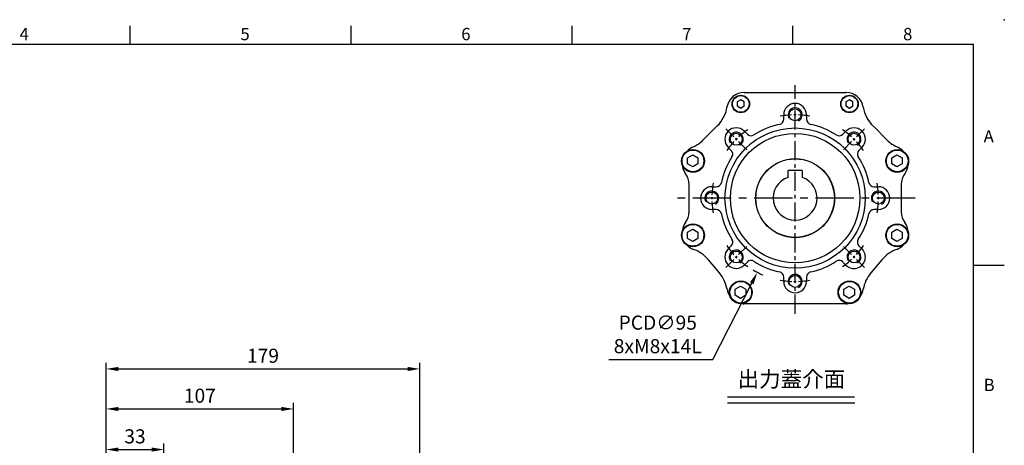
# Model space of a CAD drawing. Units: millimetres. Extents: x -24 to 1073, y -14 to 686.
# Drawn here: x 418 to 980, y 443 to 686 of the extents above; entities that cross this region are included whole.
import ezdxf
from ezdxf.enums import TextEntityAlignment as Align

# ---------------------------------------------------------------- set-up
doc = ezdxf.new("R2010")
doc.units = ezdxf.units.MM
doc.header["$LTSCALE"] = 17.5
doc.linetypes.add('CENTER', pattern=[2, 1.25, -0.25, 0.25, -0.25])
for name, color, linetype in [('CEN', 2, 'CENTER'), ('DIM', 3, 'Continuous'), ('MAIN', 7, 'Continuous'), ('THIN', 1, 'Continuous'), ('TXT', 4, 'Continuous')]:
    doc.layers.add(name, color=color, linetype=linetype)
doc.styles.add('ATTDEF', font='txt')
doc.styles.get("Standard").update_dxf_attribs({"font": 'simplex.shx', "bigfont": 'chineset.shx'})
doc.dimstyles.new('C', dxfattribs={"dimscale": 3.5, "dimtxt": 2.3, "dimasz": 2, "dimexe": 1, "dimexo": 1, "dimgap": 1, "dimtad": 1, "dimtoh": 1, "dimdec": 4, "dimdsep": 46, "dimtxsty": 'Standard', "dimcen": 0, "dimclrd": 256, "dimclre": 256, "dimclrt": 256, "dimadec": 0, "dimazin": 0, "dimtfac": 0.6, "dimtdec": 4, "dimtofl": 0, "dimtmove": 0, "dimatfit": 3, "dimfxl": 0, "dimtolj": 1, "dimarcsym": 0})
doc.dimstyles.new('L', dxfattribs={"dimscale": 3.5, "dimtxt": 2.3, "dimasz": 2, "dimexe": 1, "dimexo": 1, "dimgap": 1, "dimtad": 1, "dimdsep": 46, "dimtxsty": 'Standard', "dimcen": 0, "dimclrd": 256, "dimclre": 256, "dimclrt": 256, "dimazin": 2, "dimtfac": 0.6, "dimtmove": 0, "dimatfit": 3, "dimfxl": 0, "dimtolj": 1, "dimarcsym": 0})

# ---------------------------------------------------------------- blocks, each defined once
blk = doc.blocks.new('GJA420')
at = {"color": 0}
for p, q in [((137.5, 195), (137.5, 192)), ((173.5, 195), (173.5, 192)), ((209.5, 195), (209.5, 192)), ((245.5, 195), (245.5, 192)), ((0, 192), (275, 192)), ((275, 0), (275, 192)), ((275, 156), (280, 156))]:
    blk.add_line(p, q, dxfattribs=at)
blk.add_point((280, 196), dxfattribs=at)
blk.add_point((280, 196), dxfattribs=at)
for s, p in [('4', (119.5, 192.66)), ('5', (155.5, 192.66)), ('6', (191.5, 192.66)), ('7', (227.5, 192.66)), ('8', (263.5, 192.66)), ('A', (276.63, 176)), ('B', (276.63, 135.5))]:
    blk.add_text(s, height=2, dxfattribs=at).set_placement(p)
at = {"color": 4, "style": 'ATTDEF'}
blk.add_attdef('料號', text='', height=2.5, dxfattribs=at).set_placement((120.5, 3), align=Align.MIDDLE_LEFT)
for tag, p in [('比例', (200.5, 3)), ('版本', (236.5, 3))]:
    blk.add_attdef(tag, text='', height=2.5, dxfattribs=at).set_placement(p, align=Align.MIDDLE_CENTER)
blk = doc.blocks.new('*D63')
at = {"layer": 'DEFPOINTS', "color": 0}
for p in [(646.62, 486.87), (467.62, 405), (646.62, 364.5)]:
    blk.add_point(p, dxfattribs=at)
at = {"layer": 'DIM', "lineweight": -2}
for p, q in [((467.62, 408.5), (467.62, 490.37)), ((646.62, 368), (646.62, 490.37)), ((474.62, 486.87), (639.62, 486.87))]:
    blk.add_line(p, q, dxfattribs=at)
at = {"layer": 'DIM'}
for points in [[(474.62, 488.03), (474.62, 485.7), (467.62, 486.87)], [(639.62, 488.03), (639.62, 485.7), (646.62, 486.87)]]:
    blk.add_solid(points, dxfattribs=at)
at = {"layer": 'DIM', "insert": (557.12, 494.39), "char_height": 8.05, "attachment_point": 5}
blk.add_mtext('\\A1;179', dxfattribs=at)
blk = doc.blocks.new('*D64')
at = {"layer": 'DEFPOINTS', "color": 0}
for p in [(574.62, 464.06), (467.62, 405), (574.62, 369.5)]:
    blk.add_point(p, dxfattribs=at)
at = {"layer": 'DIM', "lineweight": -2}
for p, q in [((467.62, 430.11), (467.62, 467.56)), ((574.62, 423.01), (574.62, 467.56)), ((474.62, 464.06), (567.62, 464.06)), ((467.62, 408.5), (467.62, 416.99)), ((574.62, 373), (574.62, 394.12))]:
    blk.add_line(p, q, dxfattribs=at)
at = {"layer": 'DIM'}
for points in [[(474.62, 465.23), (474.62, 462.89), (467.62, 464.06)], [(567.62, 465.23), (567.62, 462.89), (574.62, 464.06)]]:
    blk.add_solid(points, dxfattribs=at)
at = {"layer": 'DIM', "insert": (521.12, 471.59), "char_height": 8.05, "attachment_point": 5}
blk.add_mtext('\\A1;107', dxfattribs=at)
blk = doc.blocks.new('*D65')
at = {"layer": 'DEFPOINTS', "color": 0}
for p in [(500.62, 440.9), (467.62, 405), (500.62, 335.5)]:
    blk.add_point(p, dxfattribs=at)
at = {"layer": 'DIM', "lineweight": -2}
for p, q in [((467.62, 408.5), (467.62, 444.4)), ((500.62, 339), (500.62, 444.4)), ((474.62, 440.9), (493.62, 440.9))]:
    blk.add_line(p, q, dxfattribs=at)
at = {"layer": 'DIM'}
for points in [[(474.62, 442.07), (474.62, 439.74), (467.62, 440.9)], [(493.62, 442.07), (493.62, 439.74), (500.62, 440.9)]]:
    blk.add_solid(points, dxfattribs=at)
at = {"layer": 'DIM', "insert": (484.12, 448.43), "char_height": 8.05, "attachment_point": 5}
blk.add_mtext('\\A1;33', dxfattribs=at)
blk = doc.blocks.new('A$C32224EE4')
at = {"layer": 'MAIN'}
blk.add_lwpolyline([(2.83, -1.73), (-0.17, -3.46), (-3.17, -1.73), (-3.17, 1.73), (-0.17, 3.46), (2.83, 1.73)], close=True, dxfattribs=at)
blk = doc.blocks.new('A$C091D4375')
at = {"layer": 'MAIN'}
blk.add_lwpolyline([(-2, -1.15), (0, -2.31), (2, -1.15), (2, 1.15), (0, 2.31), (-2, 1.15)], close=True, dxfattribs=at)
blk = doc.blocks.new('M08')
at = {"layer": 'MAIN'}
blk.add_circle((0, 0), 3.38, dxfattribs=at)
at = {"layer": 'THIN'}
blk.add_arc((0, 0), 4, 300.0872, 210, dxfattribs=at)
blk = doc.blocks.new('A$C41034A56')
at = {"layer": 'CEN', "ltscale": 0.5}
blk.add_line((0, -65.91), (0, 64.45), dxfattribs=at)
at = {"layer": 'CEN', "ltscale": 0.3}
for p, q in [((-27.58, 27.58), (-39.6, 39.6)), ((27.58, 27.58), (39.6, 39.6)), ((-27.58, -27.58), (-39.6, -39.6)), ((27.58, -27.58), (39.6, -39.6))]:
    blk.add_line(p, q, dxfattribs=at)
at = {"layer": 'CEN'}
blk.add_line((68.47, 0), (-68.49, 0), dxfattribs=at)
at = {"layer": 'CEN', "ltscale": 0.3}
for start, end in [(79.7333, 100.2667), (124.7333, 145.2667), (34.7333, 55.2667), (169.7333, 190.2667), (349.7333, 10.2667), (214.7333, 235.2667), (304.7333, 325.2667), (259.7333, 280.2667)]:
    blk.add_arc((0, 0), 47.5, start, end, dxfattribs=at)
at = {"layer": 'MAIN'}
for p, q in [((-29, 60.23), (29, 60.23)), ((-6.5, 45.01), (-6.5, 47.5)), ((6.5, 47.5), (6.5, 45.01)), ((-52.38, 33.18), (-44.43, 41.13)), ((44.43, 41.13), (52.38, 33.18)), ((-28.99, 38.18), (-27.23, 36.42)), ((27.23, 36.42), (28.99, 38.18)), ((-36.42, 27.23), (-38.18, 28.99)), ((38.18, 28.99), (36.42, 27.23)), ((-60.5, -7.83), (-60.5, 7.83)), ((-47.5, 6.5), (-45.01, 6.5)), ((45.01, 6.5), (47.5, 6.5)), ((60.5, 7.83), (60.5, -7.83)), ((-45.01, -6.5), (-47.5, -6.5)), ((47.5, -6.5), (45.01, -6.5)), ((-38.18, -28.99), (-36.42, -27.23)), ((36.42, -27.23), (38.18, -28.99)), ((-43.22, -42.62), (-49.47, -35.16)), ((-27.23, -36.42), (-28.99, -38.18)), ((28.99, -38.18), (27.23, -36.42)), ((49.47, -35.16), (43.22, -42.62)), ((-6.5, -47.5), (-6.5, -45.01)), ((6.5, -45.01), (6.5, -47.5)), ((29, -60.23), (-29, -60.23))]:
    blk.add_line(p, q, dxfattribs=at)
for centre, radius in [((-31, 53.69), 5), ((-31, 53.69), 4.77), ((31, 53.69), 5), ((31, 53.69), 4.77), ((0, 0), 40), ((0, 0), 36.93), ((-58.26, 21.21), 6.5), ((-58.26, 21.21), 6.21), ((0, 0), 22.5), ((58.26, 21.21), 6.5), ((58.26, 21.21), 6.21), ((-58.26, -21.21), 6.5), ((-58.26, -21.21), 6.21), ((58.26, -21.21), 6.5), ((58.26, -21.21), 6.21), ((-31, -53.69), 6.5), ((-31, -53.69), 6.21), ((31, -53.69), 6.5), ((31, -53.69), 6.21)]:
    blk.add_circle(centre, radius, dxfattribs=at)
for centre, radius, start, end in [((-29, 50.23), 10, 90, 170.3259), ((29, 50.23), 10, 9.6741, 90), ((-58.57, 55.27), 20, 315, 350.3259), ((0, 47.5), 6.5, 360, 180), ((58.57, 55.27), 20, 189.6741, 225), ((-9.5, 45.01), 3, 281.9186, 0), ((9.5, 45.01), 3, 180, 258.0814), ((-33.59, 33.59), 6.5, 45, 225), ((0, 0), 43, 101.9186, 123.0814), ((0, 0), 43, 56.9186, 78.0814), ((33.59, 33.59), 6.5, 315, 135), ((-25.11, 38.54), 3, 225, 303.0814), ((25.11, 38.54), 3, 236.9186, 315), ((-54.5, 19.84), 10, 113.613, 137.2018), ((-66.52, 47.33), 20, 293.613, 315), ((66.52, 47.33), 20, 225, 246.387), ((54.5, 19.84), 10, 42.7982, 66.387), ((0, 0), 43, 146.9186, 168.0814), ((-38.54, 25.11), 3, 326.9186, 45), ((38.54, 25.11), 3, 135, 213.0814), ((0, 0), 43, 11.9186, 33.0814), ((-54.5, 19.84), 10, 182.7982, 216.8803), ((54.5, 19.84), 10, 323.1197, 357.2018), ((-70.5, 7.83), 10, 0, 36.8803), ((70.5, 7.83), 10, 143.1197, 180), ((-69.53, 8.04), 9.01, 10.3369, 14.8467), ((-47.5, 0), 6.5, 90, 270), ((-45.01, 9.5), 3, 270, 348.0814), ((45.01, 9.5), 3, 191.9186, 270), ((47.5, 0), 6.5, 270, 90), ((-70.5, -7.83), 10, 323.1197, 0), ((-45.01, -9.5), 3, 11.9186, 90), ((0, 0), 43, 191.9186, 213.0814), ((0, 0), 43, 326.9186, 348.0814), ((45.01, -9.5), 3, 90, 168.0814), ((70.5, -7.83), 10, 180, 216.8803), ((-54.5, -19.84), 10, 143.1197, 177.2018), ((54.5, -19.84), 10, 2.7982, 36.8803), ((-54.5, -19.84), 10, 222.7982, 249.9347), ((-38.54, -25.11), 3, 315, 33.0814), ((38.54, -25.11), 3, 146.9186, 225), ((54.5, -19.84), 10, 290.0653, 317.2018), ((-64.79, -48.02), 20, 40, 69.9347), ((-33.59, -33.59), 6.5, 135, 315), ((33.59, -33.59), 6.5, 225, 45), ((64.79, -48.02), 20, 110.0653, 140), ((-25.11, -38.54), 3, 56.9186, 135), ((0, 0), 43, 236.9186, 258.0814), ((0, 0), 43, 281.9186, 303.0814), ((25.11, -38.54), 3, 45, 123.0814), ((-58.54, -55.47), 20, 10.0653, 40), ((-9.5, -45.01), 3, 0, 78.0814), ((9.5, -45.01), 3, 101.9186, 180), ((58.54, -55.47), 20, 140, 169.9347), ((0, -47.5), 6.5, 180, 0), ((-29, -50.23), 10, 190.0653, 217.2018), ((29, -50.23), 10, 322.7982, 349.9347), ((-29, -50.23), 10, 262.7982, 270), ((29, -50.23), 10, 270, 277.2018)]:
    blk.add_arc(centre, radius, start, end, dxfattribs=at)
for p in [(0, 47.5), (-33.59, 33.59), (33.59, 33.59), (-47.5, 0), (47.5, 0), (-33.59, -33.59), (33.59, -33.59), (0, -47.5)]:
    blk.add_blockref('M08', p)
for name, p in [('A$C091D4375', (-31, 53.69)), ('A$C091D4375', (31, 53.69)), ('A$C32224EE4', (-58.26, 21.21)), ('A$C32224EE4', (58.26, 21.21)), ('A$C32224EE4', (-58.26, -21.21)), ('A$C32224EE4', (58.26, -21.21)), ('A$C32224EE4', (-31, -53.69)), ('A$C32224EE4', (31, -53.69))]:
    blk.add_blockref(name, p, dxfattribs=at)
blk = doc.blocks.new('A$C68941401')
at = {"layer": 'MAIN'}
for p, q in [((4, 15.8), (-4, 15.8)), ((-4, 11.84), (-4, 15.8)), ((-4, 11.84), (-4, 12.11)), ((4, 15.8), (4, 12.11)), ((4, 12.11), (4, 11.84))]:
    blk.add_line(p, q, dxfattribs=at)
blk.add_circle((0, 0), 22.4, dxfattribs=at)
blk.add_arc((0, 0), 12.5, 108.6629, 71.3371, dxfattribs=at)
blk = doc.blocks.new('*D236')
at = {"layer": 'DEFPOINTS', "color": 0}
for p in [(882.25, 626.58), (839.09, 541.95)]:
    blk.add_point(p, dxfattribs=at)
at = {"layer": 'DIM', "lineweight": -2}
for p, q in [((813.79, 492.34), (835.91, 535.71)), ((754.32, 492.34), (813.79, 492.34))]:
    blk.add_line(p, q, dxfattribs=at)
blk.add_arc((860.67, 584.26), 47.5, 239.4885, 247.2025, dxfattribs=at)
at = {"layer": 'DIM'}
blk.add_solid([(834.87, 536.24), (836.95, 535.18), (839.09, 541.95)], dxfattribs=at)
at = {"layer": 'DIM', "insert": (782.31, 506.57), "char_height": 8.05, "attachment_point": 5}
blk.add_mtext('\\A1;PCD∅95\\P8xM8x14L', dxfattribs=at)

msp = doc.modelspace()

# ---------------------------------------------------------------- linework, layer by layer
at = {"layer": 'DIM'}
for p, q in [((822.08103, 471.04099), (894.59778, 471.04099)), ((822.17743, 467.60178), (894.69418, 467.60178))]:
    msp.add_line(p, q, dxfattribs=at)

# ---------------------------------------------------------------- block references
at = {"layer": 'DIM', "xscale": 3.5, "yscale": 3.5, "zscale": 3.5}
msp.add_blockref('GJA420', (0, 0), dxfattribs=at)
at = {"layer": 'MAIN'}
for name in ['A$C41034A56', 'A$C68941401']:
    msp.add_blockref(name, (860.66819, 584.26195), dxfattribs=at)

# ---------------------------------------------------------------- texts
at = {"layer": 'TXT', "insert": (858.5611, 476.59031), "char_height": 9, "attachment_point": 8}
msp.add_mtext('{\\fPMingLiU|b0|i0|c136|p18;出力蓋介面}', dxfattribs=at)

# ---------------------------------------------------------------- dimensions: what is measured, and where the dimension line sits
at = {"layer": 'DIM'}
dim = msp.add_diameter_dim_2p(p1=(882.24703, 626.57747), p2=(839.08936, 541.94642), text='PCD<>\\P8xM8x14L', dimstyle='C', dxfattribs=at)
dim.commit()
dim.dimension.update_dxf_attribs({"geometry": '*D236', "text_midpoint": (782.3073, 492.33627), "dimtype": 163})
for base, p2, picture, middle in [((646.62276, 486.86511), (646.62276, 364.5), '*D63', (557.12276, 494.39011)), ((574.62276, 464.06061), (574.62276, 369.5), '*D64', (521.12276, 471.58561)), ((500.62276, 440.9038), (500.62276, 335.5), '*D65', (484.12276, 448.4288))]:
    dim = msp.add_linear_dim(base=base, p1=(467.62276, 405), p2=p2, angle=180, dimstyle='L', dxfattribs=at)
    dim.commit()
    dim.dimension.update_dxf_attribs({"geometry": picture, "text_midpoint": middle})

doc.saveas('drawing.dxf')
